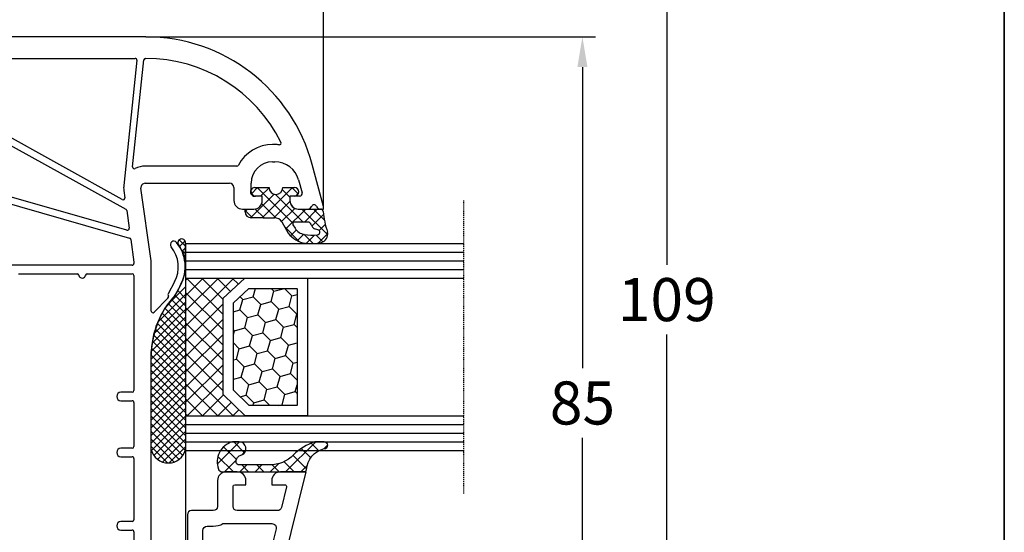
# Model space of a CAD drawing. Units: millimetres. Extents: x -4929 to -3568, y 9037 to 9552.
# Drawn here: x -4364 to -4249, y 9412 to 9472 of the extents above; entities that cross this region are included whole.
import ezdxf

# ---------------------------------------------------------------- set-up
doc = ezdxf.new("R2010")
doc.units = ezdxf.units.MM
doc.linetypes.add('AUSGEZOGEN', pattern=[0])
doc.linetypes.add('VERDECKT2', pattern=[0.1875, 0.125, -0.0625])
for name, color, linetype in [('Bemaßung', 1, 'Continuous'), ('Dichtungen', 6, 'AUSGEZOGEN'), ('Glas', 4, 'Continuous'), ('Klotzbrücken', 20, 'Continuous')]:
    doc.layers.add(name, color=color, linetype=linetype)
doc.styles.add('arialn', font='ARIALN.TTF')
doc.dimstyles.new('Bemaßung klein', dxfattribs={"dimtxt": 5, "dimasz": 3.5, "dimexe": 1.5, "dimexo": 0, "dimgap": 1.5, "dimtad": 0, "dimtih": 1, "dimtoh": 1, "dimdsep": 46, "dimtxsty": 'arialn', "dimcen": 0, "dimclrd": 256, "dimclre": 256, "dimclrt": 256, "dimadec": 0, "dimazin": 0, "dimtfac": 1, "dimtmove": 0, "dimatfit": 3, "dimfxl": 1, "dimtolj": 1, "dimarcsym": 0})

# ---------------------------------------------------------------- blocks, each defined once
blk = doc.blocks.new('Glas 4-16-4')
h = blk.add_hatch()
h.set_pattern_fill('HONEY', color=1, scale=10, angle=44.99999999999999, style=0)
h.set_pattern_definition([(44.99999999999999, (-262.6007969151296, -231.4527285006207), (0.5603596734500368, 2.091290755999517), [1.25, -2.5]), (165, (-262.6007969151296, -231.4527285006207), (-2.091290758120164, -0.5603596655356735), [1.25, -2.5]), (104.9999999999999, (-262.6007969151296, -231.4527285006207), (-1.530931084670127, 1.530931090463843), [-2.5, 1.25])])
h.paths.add_polyline_path([(10.19110001199806, 12.93504535975444), (10.19110001199806, 7.365456479687055), (11.9021432591162, 5.542079388111233), (21.99783468446276, 5.542079388111233), (23.80890001199714, 7.38198016219394), (23.80890001199714, 12.93504535975444)])
h = blk.add_hatch()
h.set_pattern_fill('ANSI37', color=194, scale=10, angle=-1.272221872585407e-14, style=0)
h.set_pattern_definition([(44.99999999999999, (-262.6007969151296, -231.4527285006207), (-0.8838834764831842, 0.8838834764831845), []), (135, (-262.6007969151296, -231.4527285006207), (-0.8838834764831845, -0.8838834764831842), [])])
h.paths.add_polyline_path([(25.00000001199714, -1.138869265560061e-08), (25.00000001199714, 6.894111998619337), (22.4967240967444, 4.350979388111227), (11.38645638453909, 4.350979388111227), (9.000000011998054, 6.894111998619337), (9.000000011998054, -1.138869265560061e-08)])
at = {"color": 1}
for p, q in [((9.000000011998054, 14.12614535975445), (25.00000001199714, 14.12614535975445)), ((9.000000011998054, 6.863732305513622), (9.000000011998054, 14.09576566664873)), ((25.00000001199805, 14.09576566664873), (25.00000001199805, 6.863732305513622)), ((10.19110001199806, 12.93504535975444), (23.80890001199714, 12.93504535975444)), ((10.19110001199806, 7.33507678658134), (10.19110001199806, 12.90466566664873)), ((23.80890001199805, 12.90466566664873), (23.80890001199805, 7.351600469088226)), ((11.38645638453909, 4.320599695005512), (9.000000011998054, 6.863732305513622)), ((11.9021432591162, 5.511699695005518), (10.19110001199806, 7.33507678658134)), ((23.80890001199714, 7.38198016219394), (21.99783468446276, 5.542079388111233)), ((25.00000001199714, 6.894111998619337), (22.4967240967444, 4.350979388111227)), ((21.99783468446276, 5.542079388111233), (11.9021432591162, 5.542079388111233)), ((22.4967240967444, 4.350979388111227), (11.38645638453909, 4.350979388111227))]:
    blk.add_line(p, q, dxfattribs=at)
at = {"color": 194}
blk.add_line((9.000000011998054, -1.138869265560061e-08), (25.00000001199714, -1.138869265560061e-08), dxfattribs=at)
at = {"layer": 'Glas', "linetype": 'VERDECKT2'}
blk.add_line((34.00000001199714, 32.28174616792057), (1.199805410578847e-08, 32.28174616792057), dxfattribs=at)
at = {"layer": 'Glas'}
for p, q in [((5.000000011998054, -1.138869265560061e-08), (5.000000011998053, 32.28174616792057)), ((6.000000011998054, -1.138869265560061e-08), (6.000000011998054, 32.28174616792057)), ((7.000000011998054, -1.138869265560061e-08), (7.000000011998054, 32.28174616792057)), ((8.000000011998054, -1.138869265560061e-08), (8.000000011998054, 32.28174616792057)), ((9.000000011998054, -1.138869265560061e-08), (9.000000011998054, 32.28174616792057)), ((25.00000001199714, -1.138869265560061e-08), (25.00000001199714, 32.28174616792057)), ((26.00000001199714, -1.138869265560061e-08), (26.00000001199714, 32.28174616792057)), ((27.00000001199714, -1.138869265560061e-08), (27.00000001199714, 32.28174616792057)), ((28.00000001199714, -1.138869265560061e-08), (28.00000001199714, 32.28174616792057)), ((29.00000001199714, -1.138869265560061e-08), (29.00000001199714, 32.28174616792057)), ((5.000000011998054, -1.138869265560061e-08), (9.000000011998054, -1.138869265560061e-08)), ((25.00000001199714, -1.138869265560061e-08), (29.00000001199714, -1.138869265560061e-08))]:
    blk.add_line(p, q, dxfattribs=at)
blk = doc.blocks.new('140154')
at = {"layer": 'Dichtungen'}
h = blk.add_hatch(dxfattribs=at)
h.set_pattern_fill('ANSI37', color=256, scale=10, style=0)
h.set_pattern_definition([(45, (-3460.680494818955, -1323.515544521293), (-0.8838834764831843, 0.8838834764831844), []), (135, (-3460.680494818955, -1323.515544521293), (-0.8838834764831844, -0.8838834764831843), [])])
edge = h.paths.add_edge_path()
edge.add_arc((-31.17047855677447, 12.22919317408741), 0.3716269667964866, 280.93228119452306, 355.4944853402727, ccw=False)
edge.add_arc((-31.20748997785267, 12.6199919189512), 0.7632879680969986, 188.2010510522457, 278.0955844331746, ccw=False)
edge.add_arc((-32.69999999998618, 12.20000000001164), 0.8000000000001195, 22.88538047615653, 180)
edge.add_line((-33.49999999998909, 12.20000000001164), (-33.49999999998818, 11.42502353003692))
edge.add_arc((-31.142318112059, 12.11541669618964), 2.456686102970484, 196.3214612185094, 289.3195137321558)
edge.add_arc((-30.61343779830713, 10.36549599268619), 0.6353698576395861, 296.5381744339963, 344.9019352703543)
edge.add_line((-29.99999999998909, 10.20000000001164), (-29.99999999998909, 19.7321754142813))
edge.add_arc((-30.29999999998836, 19.73217541427948), 0.3000000000001819, 4.342517325088889e-11, 83.51367941046996)
edge.add_arc((-30.09810602536163, 22.69705108698508), 2.672082782354123, 193.1613934078229, 266.3952151129576, ccw=False)
edge.add_arc((-33.09999999998763, 22.08863170814038), 0.4000000000000909, 0, 180)
edge.add_line((-33.49999999998909, 22.08863170814038), (-33.49999999998909, 21.00333621532081))
edge.add_arc((-27.42791994459185, 23.02416608398744), 6.399524166469552, 198.4077960665281, 224.6252006612258)
edge.add_arc((-34.6773115403048, 15.74089286313938), 3.87731730365489, -0.09878911312517857, 45.97268014755798, ccw=False)
edge.add_line((-30.79999999998836, 15.73420761422312), (-30.79999999998927, 12.20000000001164))
for points in [[(-29.99999999999, 20.00000000001091), (-29.99999999999045, 17.00000000001091, 0.4142135623736277), (-28.99999999998863, 16.00000000001091), (-28.49999999999136, 16.00000000001273), (-28.49999999999181, 17.5169929392714, -0.4874552354257949), (-28.25178957850403, 17.71109537423854), (-25.87947394627099, 17.12186867777109, -0.3445782786387139), (-25.49999999999, 16.63661259035416), (-25.49999999999045, 12.00000000001091, -0.4142135623736276), (-25.99999999999045, 11.50000000001182), (-28.29999999999063, 11.50000000001182, -0.4142135623724291), (-28.49999999999, 11.70000000001164), (-28.49999999999136, 13.00000000001046), (-28.99999999999045, 13.00000000001091, 0.4142135623730951), (-29.99999999999045, 12.00000000001091), (-29.99999999999045, 10.70000000001164, 0.4142135623730951), (-28.99999999999045, 9.700000000011642), (-25.99999999999091, 9.700000000010732, -0.4142135623730951), (-25.49999999999091, 9.200000000010732), (-25.49999999999136, 6.700000000013461, 0.4142135623730951), (-24.99999999999136, 6.200000000013461), (-20.49999999999045, 6.200000000011642, -0.4142135623730951), (-18.49999999999045, 4.200000000011642), (-18.49999999999045, 2.700000000009823, 0.4142135623724292), (-18.29999999999018, 2.500000000010004), (-7.199999999990723, 2.500000000009095), (-7.199999999990723, 2.300000000010186, 0.4142135623726512), (-6.899999999990996, 2.000000000010004), (-5.399999999990541, 2.000000000011823, 0.4142135623748709), (-5.099999999990359, 2.300000000013824), (-5.099999999991724, 2.500000000008185), (-4.033150452356494, 2.500000000010914, -0.2865071263093278), (-3.134742821642249, 1.939162531515649), (-2.767817909360019, 1.188533510494835, -0.2588524948255772), (-2.893716745750226, -1.234170978849761), (-3.809668376207355, -2.700000000001182), (-4.803460238671505, -2.700000000000273, 1), (-4.803460238671505, -4.5), (-2.811912083591324, -4.5), (0, 0), (-0.5012232078047418, 1.870590477457881, -0.4931454260315566), (-0.01826029465973988, 2.500000000009095), (1.033974596229655, 2.500000000009095), (2.900000000008731, 2.00000000000955), (3.500000000010004, 2.00000000000955), (3.50000000000955, 3.000000000010914, 0.5001684963254356), (4.459848897955908, 4.28051754511398, 0.2668283356851633), (-5.603306169160533, 13.94044236132959)], [(-15.1756062709087, 14.46328290441033, -0.4988614205326519), (-14.86311962273567, 13.72802681699341), (-18.25661191482641, 7.850325751999662, -0.3883707006214025), (-18.9001333822157, 7.646799501768328, 0.1090711680826447), (-20.49999999999682, 8.000000000011823), (-23.19999999999072, 8.000000000011823, -0.4142135623736278), (-23.69999999999118, 8.500000000012278), (-23.69999999999072, 9.200000000010732, 0.1298411442899911), (-23.99999999999045, 10.33578166917005), (-23.99999999999, 16.01567213826911, -0.4874552354253635), (-23.37947394627099, 16.50092822568604)], [(-13.35781646038731, 14.01178721371389), (-10.97732183537073, 13.42052905025594, -0.2709784000676154), (-10.61580971094554, 13.06808559330693), (-8.374354467865942, 4.932812630477656, -0.495339406331607), (-8.856392646009681, 4.300000000010186), (-16.24206622878228, 4.300000000010186, -0.373780578178368), (-16.7371748068299, 4.730232558149964, 0.1437863846008045), (-17.62125402372021, 6.680488178597443, -0.3189004466406424), (-17.67548436031348, 7.256868202094665), (-13.91135521599881, 13.77653112629741, -0.3343461727701081)], [(-8.973093734573013, 12.92272652905967), (-4.379473946271446, 11.78178078983728, -0.3445782786386523), (-3.99999999999045, 11.29652470242036), (-3.99999999999045, 4.800000000010186, -0.4142135623730951), (-4.49999999999045, 4.300000000010186), (-6.989320615604356, 4.300000000010186, -0.337488995161664), (-7.47135879374855, 4.667187369542717), (-9.575657966435301, 12.30465781117528, -0.5735908650326271)], [(-2.431707877199642, 10.64820233528872, -0.1375962946203268), (1.967517893650438, 5.741672150574686, -0.5555110369203187), (1.070341371769246, 4.300000000008367), (-2.699999999990268, 4.300000000009277, -0.4142135623730951), (-3.199999999990268, 4.800000000009277), (-3.199999999990268, 10.22627895735332, -0.5917011950841893)]]:
    blk.add_lwpolyline(points, format="xyb", close=True)
at = {"layer": 'Dichtungen', "color": 6}
blk.add_lwpolyline([(-30.79999999998836, 12.20000000001164, -0.3373252760501048), (-31.09999999998763, 11.86431048679879, -0.4136745248920945), (-31.96297226879688, 12.51111111112186, 0.8178685868433201), (-33.49999999998909, 12.20000000001164), (-33.49999999998545, 11.42502353003692, 0.4296238399755338), (-30.32955836985275, 9.797070688800886, 0.2142160394279523), (-29.99999999998909, 10.20000000001164), (-29.99999999998909, 19.7321754142813, 0.381431362798681), (-30.26611020163182, 20.03025507069469, -0.3308821040615146), (-32.69999999998618, 22.08863170814038, 0.9999999999999999), (-33.49999999998909, 22.08863170814038), (-33.49999999998909, 21.003336215319, 0.1148966331213172), (-31.98257102000207, 18.52871692528242, -0.2037770716043208), (-30.79999999998836, 15.73420761422312)], format="xyb", close=True, dxfattribs=at)
blk = doc.blocks.new('*D90')
at = {"layer": 'Bemaßung', "lineweight": -2, "transparency": 16777216}
for p, q in [((-4344.35618586571, 9421.812328332695), (-4344.35618586571, 9379.965749992925)), ((-4348.356236169961, 9385.81518830848), (-4348.356236169961, 9379.965749992925)), ((-4351.856236169961, 9381.465749992925), (-4355.356236169961, 9381.465749992925)), ((-4348.356236169961, 9381.465749992925), (-4344.35618586571, 9381.465749992925)), ((-4340.85618586571, 9381.465749992925), (-4337.35618586571, 9381.465749992925))]:
    blk.add_line(p, q, dxfattribs=at)
at = {"layer": 'Bemaßung', "transparency": 16777216}
for points in [[(-4351.856236169961, 9382.04908332626), (-4351.856236169961, 9380.882416659591), (-4348.356236169961, 9381.465749992925)], [(-4340.85618586571, 9382.04908332626), (-4340.85618586571, 9380.882416659591), (-4344.35618586571, 9381.465749992925)]]:
    blk.add_solid(points, dxfattribs=at)
at = {"layer": 'Defpoints', "color": 0, "transparency": 16777216}
for p in [(-4344.35618586571, 9421.812328332695), (-4348.356236169961, 9385.81518830848), (-4344.35618586571, 9381.465749992925)]:
    blk.add_point(p, dxfattribs=at)
at = {"layer": 'Bemaßung', "transparency": 16777216, "insert": (-4334.437359126283, 9381.465749992925), "char_height": 5, "attachment_point": 5, "style": 'arialn'}
blk.add_mtext('\\A1;4', dxfattribs=at)
blk = doc.blocks.new('*D93')
at = {"layer": 'Bemaßung', "lineweight": -2, "transparency": 16777216}
for p, q in [((-4344.35618586571, 9421.812328332695), (-4344.35618586571, 9366.249216866616)), ((-4419.360085188428, 9408.815188308476), (-4419.360085188428, 9366.249216866616)), ((-4415.860085188428, 9367.749216866616), (-4386.292992280139, 9367.749216866616)), ((-4347.85618586571, 9367.749216866616), (-4377.423278773999, 9367.749216866616))]:
    blk.add_line(p, q, dxfattribs=at)
at = {"layer": 'Bemaßung', "transparency": 16777216}
for points in [[(-4415.860085188428, 9368.33255019995), (-4415.860085188428, 9367.165883533282), (-4419.360085188428, 9367.749216866616)], [(-4347.85618586571, 9368.33255019995), (-4347.85618586571, 9367.165883533282), (-4344.35618586571, 9367.749216866616)]]:
    blk.add_solid(points, dxfattribs=at)
at = {"layer": 'Defpoints', "color": 0, "transparency": 16777216}
for p in [(-4344.35618586571, 9421.812328332695), (-4419.360085188428, 9408.815188308476), (-4344.35618586571, 9367.749216866616)]:
    blk.add_point(p, dxfattribs=at)
at = {"layer": 'Bemaßung', "transparency": 16777216, "insert": (-4381.858135527069, 9367.749216866616), "char_height": 5, "attachment_point": 5, "style": 'arialn'}
blk.add_mtext('\\A1;75', dxfattribs=at)
blk = doc.blocks.new('*D95')
at = {"layer": 'Bemaßung', "lineweight": -2, "transparency": 16777216}
for p, q in [((-4388.065608796629, 9493.815188308476), (-4287.025111977788, 9493.815188308476)), ((-4288.525111977788, 9490.315188308476), (-4288.525111977788, 9443.368053247086)), ((-4288.525111977788, 9388.31518830848), (-4288.525111977788, 9435.262323369869)), ((-4349.356236169961, 9384.81518830848), (-4287.025111977788, 9384.81518830848))]:
    blk.add_line(p, q, dxfattribs=at)
at = {"layer": 'Bemaßung', "transparency": 16777216}
for points in [[(-4289.108445311121, 9490.315188308476), (-4287.941778644455, 9490.315188308476), (-4288.525111977788, 9493.815188308476)], [(-4289.108445311121, 9388.31518830848), (-4287.941778644455, 9388.31518830848), (-4288.525111977788, 9384.81518830848)]]:
    blk.add_solid(points, dxfattribs=at)
at = {"layer": 'Defpoints', "color": 0, "transparency": 16777216}
for p in [(-4388.065608796629, 9493.815188308476), (-4349.356236169961, 9384.81518830848), (-4288.525111977788, 9384.81518830848)]:
    blk.add_point(p, dxfattribs=at)
at = {"layer": 'Bemaßung', "transparency": 16777216, "insert": (-4288.525111977789, 9439.315188308476), "char_height": 5, "attachment_point": 5, "style": 'arialn'}
blk.add_mtext('\\A1;109', dxfattribs=at)
blk = doc.blocks.new('*D98')
at = {"layer": 'Bemaßung', "lineweight": -2, "transparency": 16777216}
for p, q in [((-4367.360085188428, 9473.815188308476), (-4367.360085188428, 9502.330733603829)), ((-4328.356236169961, 9450.115188308479), (-4328.356236169961, 9502.330733603829)), ((-4363.860085188428, 9500.830733603829), (-4352.299838714664, 9500.830733603829)), ((-4331.856236169961, 9500.830733603829), (-4343.416482643724, 9500.830733603829))]:
    blk.add_line(p, q, dxfattribs=at)
at = {"layer": 'Bemaßung', "transparency": 16777216}
for points in [[(-4363.860085188428, 9501.414066937163), (-4363.860085188428, 9500.247400270495), (-4367.360085188428, 9500.830733603829)], [(-4331.856236169961, 9501.414066937163), (-4331.856236169961, 9500.247400270495), (-4328.356236169961, 9500.830733603829)]]:
    blk.add_solid(points, dxfattribs=at)
at = {"layer": 'Defpoints', "color": 0, "transparency": 16777216}
for p in [(-4328.356236169961, 9500.830733603829), (-4367.360085188428, 9473.815188308476), (-4328.356236169961, 9450.115188308479)]:
    blk.add_point(p, dxfattribs=at)
at = {"layer": 'Bemaßung', "transparency": 16777216, "insert": (-4347.858160679194, 9500.830733603829), "char_height": 5, "attachment_point": 5, "style": 'arialn'}
blk.add_mtext('\\A1;39', dxfattribs=at)
blk = doc.blocks.new('*D99')
at = {"layer": 'Bemaßung', "lineweight": -2, "transparency": 16777216}
for p, q in [((-4510.363934206895, 9450.115188308479), (-4510.363934206895, 9512.638415841468)), ((-4328.356236169961, 9450.115188308479), (-4328.356236169961, 9512.638415841468)), ((-4506.863934206895, 9511.138415841468), (-4425.179662268919, 9511.138415841468)), ((-4331.856236169961, 9511.138415841468), (-4413.540508107936, 9511.138415841468))]:
    blk.add_line(p, q, dxfattribs=at)
at = {"layer": 'Bemaßung', "transparency": 16777216}
for points in [[(-4506.863934206895, 9511.721749174802), (-4506.863934206895, 9510.555082508134), (-4510.363934206895, 9511.138415841468)], [(-4331.856236169961, 9511.721749174802), (-4331.856236169961, 9510.555082508134), (-4328.356236169961, 9511.138415841468)]]:
    blk.add_solid(points, dxfattribs=at)
at = {"layer": 'Defpoints', "color": 0, "transparency": 16777216}
for p in [(-4510.363934206895, 9511.138415841468), (-4510.363934206895, 9450.115188308479), (-4328.356236169961, 9450.115188308479)]:
    blk.add_point(p, dxfattribs=at)
at = {"layer": 'Bemaßung', "transparency": 16777216, "insert": (-4419.360085188428, 9511.138415841468), "char_height": 5, "attachment_point": 5, "style": 'arialn'}
blk.add_mtext('\\A1;182', dxfattribs=at)
blk = doc.blocks.new('*D56')
at = {"layer": 'Bemaßung', "lineweight": -2, "transparency": 16777216}
for p, q in [((-4348.981375020434, 9469.81518830848), (-4296.812219715935, 9469.81518830848)), ((-4298.312219715935, 9466.31518830848), (-4298.312219715935, 9431.368053247088)), ((-4298.312219715935, 9388.31518830848), (-4298.312219715935, 9423.26232336987)), ((-4349.356236169962, 9384.81518830848), (-4296.812219715935, 9384.81518830848))]:
    blk.add_line(p, q, dxfattribs=at)
at = {"layer": 'Bemaßung', "transparency": 16777216}
for points in [[(-4298.895553049269, 9466.31518830848), (-4297.728886382602, 9466.31518830848), (-4298.312219715935, 9469.81518830848)], [(-4298.895553049269, 9388.31518830848), (-4297.728886382602, 9388.31518830848), (-4298.312219715935, 9384.81518830848)]]:
    blk.add_solid(points, dxfattribs=at)
at = {"layer": 'Defpoints', "color": 0, "transparency": 16777216}
for p in [(-4348.981375020434, 9469.81518830848), (-4349.356236169962, 9384.81518830848), (-4298.312219715935, 9384.81518830848)]:
    blk.add_point(p, dxfattribs=at)
at = {"layer": 'Bemaßung', "transparency": 16777216, "insert": (-4298.312219715936, 9427.315188308477), "char_height": 5, "attachment_point": 5, "style": 'arialn'}
blk.add_mtext('\\A1;85', dxfattribs=at)
blk = doc.blocks.new('A$C29E82539')
at = {"layer": 'Dichtungen'}
h = blk.add_hatch(dxfattribs=at)
h.set_pattern_fill('ANSI37', color=6, scale=0.3)
h.set_pattern_definition([(45, (3.25003196509806, 4.793427479231468), (-0.6735192090801864, 0.6735192090801865), []), (135, (3.25003196509806, 4.793427479231468), (-0.6735192090801865, -0.6735192090801864), [])])
h.paths.add_polyline_path([(3.983192661912174, 4.259890349147909), (5.293324651064495, 5.006608517811789, 0.2002866753109449), (6.456490148105191, 7.003253193192771, 0.0916304274949768), (6.364550912456487, 8.818146313656358, 0.4163906936815573), (5.15319838752611, 9.558009644160297, -0.05352693390641443), (2.75956342682256, 9.043105744564517, 0.3762911248472103), (2.499467540350452, 8.745105774810808), (2.499461648263953, 6.230360258975691, -0.4235539776054565), (1.499966734166264, 5.198581072501796), (0.9999908261725066, 5.198581072501838), (0.9999908261725068, 5.728634439661619, 1), (-9.173827493214048e-06, 5.728634439661619), (-9.173827493214048e-06, 4.378048037656468, -0.9995240896549589), (2.083513209072407e-05, 2.778048219225921), (-8.564856887716132e-06, 1.118459458233917, 1), (0.9999914349862031, 1.118441743008335), (1.000007025771993, 1.998520078032016), (1.499888374745807, 1.998550571739515, -0.4146677234951578), (2.499996665251195, 0.999991602478985), (2.499996665251271, 0.03687409296799382), (2.536879155739371, -8.39752101500224e-06), (2.799996665251457, -8.39752209458311e-06, 0.4142135623730945), (3.499996665251444, 0.699991602477894), (3.499996665251274, 2.104472519164119), (3.499996665252183, 3.403761297209584, -0.2627337764963503)])
h.paths.add_polyline_path([(4.000075215428296, 5.723753789845432), (4.000075215427418, 7.228173437759324, -0.3193238620671619), (4.335955865429385, 7.700470842958039, 0.01171885168069459), (4.511553892087571, 7.766140766223316, 0.213235096116336), (4.795320994761796, 8.059190052891768), (4.896128900282436, 8.44869361055519, -0.833468935781193), (5.484777038174423, 8.406181617519891, -0.07245030874902798), (5.42999561650648, 6.86727878357144, -0.2276371061485217), (4.712431295428365, 5.813586904530897), (4.307702173165226, 5.555182030739164, -0.5923219238389604)], flags=16)
for p, q in [((2.499461499334757, 6.166797202373345), (2.499467540350452, 8.745105774496551)), ((4.896128900280928, 8.448693610553164), (4.795320855428145, 8.059189514531681)), ((4.000075215428296, 7.228173437759324), (4.000075215428296, 5.723753789845432)), ((-9.173827493214048e-06, 4.37804803765539), (-9.173827493214048e-06, 5.728634439661619)), ((0.9999908261725068, 5.728634439661619), (0.9999908261725068, 5.198581072501838)), ((4.307702173166035, 5.555182030739161), (4.71243129542836, 5.813586904530894)), ((0.9999908261725068, 5.198581072501838), (1.499966734166264, 5.198581072501838)), ((3.983192661942667, 4.259890349165289), (5.293324651063813, 5.006608517811401)), ((-8.564857125747949e-06, 1.118459458233701), (2.083513209072407e-05, 2.778048219224729)), ((3.499996665251274, 2.104472519164119), (3.499996665252183, 3.403811898520871)), ((1.000007025771993, 1.998520078032016), (0.9999914349855317, 1.118441743008589)), ((1.499888375204137, 1.998550571739543), (1.000007025771993, 1.998520078032016)), ((3.499996665251274, 2.104472519164119), (3.499996665251274, 0.699991602477894)), ((2.499996665251274, -8.397521014558151e-06), (2.499996665251274, 0.9999916024789854)), ((2.499996665251274, 0.0368740929679916), (2.536879155739371, -8.397521014558151e-06)), ((2.799996665251456, -8.397521014558151e-06), (2.499996665251274, -8.397521014558151e-06))]:
    blk.add_line(p, q, dxfattribs=at)
for centre, radius, start, end in [((1.5583889330901, 20.44810858523851), 11.46808222677948, 276.095392553442, 288.2679987816535), ((5.391680485672623, 8.586883731608395), 0.9999796243754708, 13.36960250208697, 103.7972565641805), ((2.799466781912997, 8.745771403708204), 0.2999999799998848, 94.46398512974307, 180.1271259282208), ((4.325484196848265, 8.230230907332952), 0.5000015905590802, 291.8476913935903, 339.9962532448727), ((5.186559552681501, 8.373526888221022), 0.299999999999015, 6.248975352656892, 165.4895994913919), ((0.1750587337428442, 7.824768983053218), 5.341455712063262, 349.6735489383389, 6.248975352973367), ((1.500429304112004, 7.661963324149838), 4.999643799910944, 352.4325154102748, 13.37043822952689), ((4.500075215429206, 7.228173437759324), 0.5000000000017876, 109.1619065691712, 180), ((3.023001065437711, 11.47885008452795), 3.999999999993449, 289.1619065689893, 291.8475646998991), ((3.973972541416515, 7.087654064571325), 1.472606009654387, 300.0968982528835, 351.393364100739), ((3.482649195429076, 7.39856500453061), 3.000000239999453, 307.1251792900354, 352.4336242699956), ((0.4999908261725068, 5.728634439661619), 0.5, 0, 180), ((1.499966734166264, 6.198581072501838), 1.000000000000043, 270, 358.1786116317637), ((4.200075215428114, 5.723753789845432), 0.1999999999998181, 180, 302.5567558760355), ((-0.0003749882198462728, 3.578048121298707), 0.799999999995371, 270.0283487605561, 89.97380047315433), ((4.499996664932041, 3.403786603996195), 1.000000000000075, 121.118113465239, 180), ((1.501436495922462, 0.9999916024789854), 0.9985601693287331, 0, 90.08882871717354), ((0.4999914350646577, 1.118450600621145), 0.5000000000000027, 179.9989849923679, 359.9989849923679), ((2.799996665251456, 0.699991602477894), 0.6999999999999884, 270, 0)]:
    blk.add_arc(centre, radius, start, end, dxfattribs=at)
blk = doc.blocks.new('180x83')
for p, q in [((19.69999537950116, 77.00000156053284), (14.82361447745097, 75.6933792358418)), ((19.99999537950134, 77.00000156053284), (19.69999537950116, 77.00000156053284)), ((19.99999537950134, 76.64162140926965), (19.99999537950134, 77.00000156053284)), ((16.61236110095888, 74.10212008825488), (18.12234966597043, 74.50672030482974)), ((19.99999537950134, 74.10000156053275), (19.99999537950134, 75.15838171173527)), ((18.49999537950043, 74.2169425569432), (18.49999537950134, 73.1000015605332)), ((18.49999537950134, 73.1000015605332), (18.99999537950134, 73.10000156053275)), ((12.49999537950134, 71.3492314833311), (12.49999537950043, 71.10000156055003)), ((14.49999537950134, 71.1000015605332), (14.49999537950134, 71.349231483332)), ((18.99999537950043, 69.9000015605327), (18.49999537950134, 69.90000156053247)), ((18.49999537950134, 69.90000156053247), (18.49999537950134, 69.1000015605332)), ((17.99999537950134, 68.6000015605332), (16.99999537950134, 68.6000015605332)), ((19.99999537950043, 67.6000015605332), (19.99999537950043, 68.90000156053293)), ((14.99999537949952, 66.94668962909236), (14.99999537950043, 56.31031825182163)), ((17.49999537950043, 66.6000015605332), (18.99999537950043, 66.6000015605332)), ((16.99999537950134, 56.31031825182163), (16.99999537950043, 66.1000015605332)), ((28.45123002004766, 59.71164623165623), (29.82007413992142, 58.97642032617341)), ((29.9928557705025, 59.80281499930516), (28.80059167857053, 60.43195525483679)), ((29.9703365340547, 58.96050498139675), (30.104143745486, 58.99924987317536)), ((30.33856072364051, 58.93797194627996), (31.96572229622961, 57.34394732883948)), ((-4.620498657459393e-06, 56.37486271006037), (-4.620499566954095e-06, 32.00000156053284)), ((2.499995379501343, 56.35759851440753), (2.499995379501343, 56.37486271006128)), ((15.08960087427113, 54.85429684772453), (2.679089686847874, 56.15869413533392)), ((25.99999537950134, 57.00000156053329), (17.5695819299799, 55.81518421745113)), ((31.8268691844105, 57.00000156053352), (25.99999537950134, 57.00000156053329)), ((75.99999537950134, 57.00000156053284), (37.03708336166528, 57.00000051294319)), ((2.499995379501343, 38.20000156053266), (2.499995379501343, 55.15098857893236)), ((2.720901072154447, 55.34989295800597), (17.23867422133026, 53.82401351340104)), ((23.52496233564307, 54.63250320559587), (26.13984900338801, 55.00000156053466)), ((26.13984900338801, 55.00000156053466), (26.29999537949516, 55.00000156053375)), ((27.69999537949661, 55.00000156053284), (41.04999537950061, 55.00000156053284)), ((42.44999537950025, 55.00000156053284), (47.54999537950243, 55.00000156053284)), ((48.94999537950025, 55.00000156053284), (56.04999537950243, 55.00000156053284)), ((57.44999537950025, 55.00000156053284), (63.04999537950243, 55.00000156053284)), ((11.27624290713902, 38.29696348458197), (20.01301139007955, 54.05851105455554)), ((22.4442692708335, 54.19650941032114), (17.84153690866697, 38.1448740893693)), ((17.84792813189961, 53.83464807996779), (18.6721607593081, 53.95048642141296)), ((18.70539155332608, 38.25512903169601), (23.36054461664753, 54.48957706301144)), ((20.16010071131495, 54.1596027442547), (22.22418231145366, 54.44969049523274)), ((26.49999537949589, 54.80000156053302), (26.49999537949589, 38.20000156053266)), ((27.49999537949589, 49.59160953883202), (27.49999537949589, 54.80000156053302)), ((41.24999537950134, 54.80000156053302), (41.24999537950134, 53.50000156053193)), ((42.24999537949952, 53.50000156053193), (42.24999537949952, 54.80000156053302)), ((47.74999537950134, 54.80000156053302), (47.74999537950134, 53.50000156053193)), ((48.74999537949952, 53.50000156053193), (48.74999537949952, 54.80000156053302)), ((56.24999537950134, 54.80000156053302), (56.24999537950134, 53.50000156053193)), ((57.24999537949952, 53.50000156053193), (57.24999537949952, 54.80000156053302)), ((18.87491932092962, 53.65547088361541), (10.25406590854618, 38.10303963648403)), ((27.49999537949589, 41.59160953883202), (27.49999537949589, 48.40839358223366))]:
    blk.add_line(p, q)
for centre, radius, start, end in [((19.49999537946042, 76.64162140926965), 0.5000000000408171, 292.0243128403043, 0), ((19.99999537950134, 56.37486271006037), 19.99999999999999, 104.9999999999945, 180), ((19.79999537950061, 75.90000156048882), 0.3000000000406697, 112.0243128336709, 247.9756871641953), ((19.49999537950134, 75.15838171173527), 0.4999999999999063, 0, 67.97568716413727), ((18.19999537950025, 74.21694255694274), 0.2999999999999263, 9.119286382692197e-11, 104.999999999887), ((17.34999537950171, 71.3492314833311), 2.850000000000098, 104.9999999999945, 179.999999999987), ((18.99999537950134, 74.10000156053275), 0.9999999999999999, 270, 0), ((19.99999537950134, 56.37486271006128), 17.49999999999913, 116.3252124818081, 180), ((12.32803983279427, 71.88070348343854), 0.1999999999999891, 353.9588917500882, 116.3252124819887), ((17.34999537950171, 71.3492314833311), 4.850000000001331, 173.9588917497589, 180), ((16.99999537949225, 71.10000156054593), 4.499999999991615, 179.9999999999479, 242.0899317230221), ((16.99999537950134, 71.1000015605332), 2.5, 180, 270), ((18.99999537950043, 68.90000156053293), 0.9999999999998862, 0, 90), ((17.99999537950134, 69.1000015605332), 0.4999999999999999, 270, 0), ((18.99999537950043, 67.6000015605332), 0.9999999999999999, 270, 0), ((14.79999537950061, 66.94668962909236), 0.1999999999999296, 0, 62.0899317229056), ((17.49999537950043, 66.1000015605332), 0.4999999999999999, 90, 180), ((26.70046570842078, 56.45207197645914), 4.500000000000833, 62.18004722051593, 129.1184502608124), ((24.11367043893824, 59.63302941625443), 0.3999999999999803, 129.1184502608939, 309.1184502608857), ((26.70046570842078, 56.45207197647096), 3.699999999990969, 61.75911366391278, 129.1184502608857), ((36.93551209609541, 67.00000355766997), 9.99999999999773, 226.0312735321235, 270.0000015405341), ((29.91471004865798, 59.15261352915695), 0.2000000000003087, 241.7591136638545, 286.1487736883324), ((30.1690474864854, 58.76852057363612), 0.2396841781628738, 44.98954293382565, 105.7111980167348), ((31.8268691697167, 57.20000355767297), 0.2000000000001156, 269.9999999997916, 46.03127353169948), ((2.699995379500251, 56.35759851440753), 0.2, 180, 264.0000000000709), ((17.49999537950043, 56.31031825182163), 2.500000000000139, 180, 207.7489885957785), ((17.49999537950043, 56.31031825182163), 0.4999999999997259, 180, 277.9999999999871), ((2.699995379500251, 55.15098857893236), 0.2, 83.99999999996592, 180), ((15.11050656692532, 55.05320122680132), 0.2000000000031294, 264.0000000000178, 27.74898859577853), ((26.29999537949698, 54.80000156053393), 0.1999999999998181, 359.9999999997394, 90.00000000026056), ((27.69999537949661, 54.80000156053302), 0.1999999999998181, 90, 180), ((41.04999537950061, 54.80000156053302), 0.1999999999998181, 0, 90), ((42.44999537950025, 54.80000156053256), 0.2000000000002728, 89.99999999984367, 179.9999999998697), ((47.54999537950243, 54.80000156053302), 0.1999999999998181, 0, 90), ((48.94999537950025, 54.80000156053256), 0.2000000000002728, 89.99999999984367, 179.9999999998697), ((56.04999537950243, 54.80000156053302), 0.1999999999998181, 0, 90), ((57.44999537950025, 54.80000156053256), 0.2000000000002728, 89.99999999984367, 179.9999999998697), ((17.49999537949952, 56.31031825182072), 2.499999999998831, 263.9999999999659, 277.9999999999871), ((18.69999537950025, 53.75243280766472), 0.2, 331.0000000001106, 98.00000000004049), ((20.18793533150711, 53.96154913050623), 0.2, 98.00000000004049, 151.000000000017), ((22.25201693164581, 54.2516368814845), 0.2, 344.0000000000131, 98.00000000004049), ((23.55279695583522, 54.43444959184762), 0.2, 98.00000000004049, 163.999999999886), ((41.74999537950134, 53.50000156053193), 0.4999999999990905, 180, 0), ((48.24999537950134, 53.50000156053193), 0.4999999999990905, 180, 0), ((56.74999537950134, 53.50000156053193), 0.4999999999990905, 180, 0), ((27.69999537949479, 49.59160953883202), 0.1999999999997967, 180, 260.4059317739148), ((27.59999537950171, 49.00000156052738), 0.3999999999940775, 279.5940682266656, 80.40593177354427), ((27.69999537949025, 48.40839358222638), 0.1999999999947042, 99.5940682244468, 179.9999999979156)]:
    blk.add_arc(centre, radius, start, end)
at = {"layer": 'Dichtungen', "color": 0}
blk.add_blockref('A$C29E82539', (17.50000455333065, 67.90142048803136), dxfattribs=at)

msp = doc.modelspace()

# ---------------------------------------------------------------- hatches: boundary and pattern name
at = {"layer": 'Klotzbrücken'}
h = msp.add_hatch(dxfattribs=at)
h.set_pattern_fill('ANSI37', color=244, scale=5, angle=-90.00000000000004, style=0)
h.set_pattern_definition([(314.9999999999999, (-4488.334391633069, 10935.66084642202), (0.4419417382415924, 0.441941738241592), []), (44.99999999999994, (-4488.334391633069, 10935.66084642202), (-0.441941738241592, 0.4419417382415924), [])])
edge = h.paths.add_edge_path()
edge.add_arc((-4344.807121402442, 9445.903564683213), 0.4560840453305772, 8.617182767950133, 210.2600033776298)
edge.add_arc((-4348.85619215792, 9443.048845979689), 4.499999999997723, -4.632738637155853e-11, 35.68355784443969, ccw=False)
edge.add_line((-4344.356192157922, 9443.048845979685), (-4344.35618586571, 9445.97190154234))

# ---------------------------------------------------------------- linework, layer by layer
at = {"linetype": 'ByBlock'}
for p, q in [((-4249.360085188435, 9037.135120642632), (-4249.360085188435, 9527.135120642632)), ((-4249.360085188435, 9527.135120642635), (-4249.360085188435, 9037.135120642635))]:
    msp.add_line(p, q, dxfattribs=at)
at = {"layer": 'Klotzbrücken', "color": 244}
for p, q in [((-4344.356192157922, 9443.048845979685), (-4344.356188131716, 9421.907902864097)), ((-4346.076484471492, 9439.082671660259), (-4344.356191730201, 9440.802964401546)), ((-4347.57369566542, 9436.701576989846), (-4344.356191561872, 9439.919081093394)), ((-4345.582180341369, 9439.799149158083), (-4344.356191305547, 9438.57316012226)), ((-4345.257105588285, 9440.357957881484), (-4344.356191473877, 9439.457043767075)), ((-4348.014570516412, 9435.376818662371), (-4344.356191393539, 9439.035197785244)), ((-4346.735303353742, 9438.300621741007), (-4344.356190800549, 9435.921509187814)), ((-4346.322208325206, 9438.771410188956), (-4344.356190968881, 9436.80539283263)), ((-4345.937593416684, 9439.270678756915), (-4344.356191137214, 9437.689276477446)), ((-4348.341775625062, 9433.281846600752), (-4344.356191056877, 9437.26743116894)), ((-4348.241721272627, 9434.265784429674), (-4344.356191225206, 9438.151314477092)), ((-4347.37031110647, 9437.167862540766), (-4344.356190463886, 9434.153741898184)), ((-4347.074317002434, 9437.755751913217), (-4344.356190632219, 9435.037625543)), ((-4348.356192930381, 9432.383545818953), (-4344.356190888544, 9436.383547860789)), ((-4347.634769421022, 9436.548437378835), (-4344.356190295553, 9433.269858253369)), ((-4348.356192919089, 9431.49966235376), (-4344.356190720211, 9435.499664552639)), ((-4348.0581145243, 9435.204015529149), (-4344.356189958891, 9431.502090963739)), ((-4347.865164193636, 9435.894948674966), (-4344.356190127221, 9432.385974608555)), ((-4348.356192907797, 9430.61577888857), (-4344.356190551878, 9434.615781244487)), ((-4348.356192896505, 9429.73189542338), (-4344.356190383545, 9433.731897936335)), ((-4348.311570317006, 9433.689704368888), (-4344.356189622225, 9429.734323674109)), ((-4348.209037995615, 9434.471055523982), (-4344.356189790558, 9430.618207318923)), ((-4348.356194910544, 9421.90790279688), (-4348.341775625062, 9433.281846600752)), ((-4348.356192936344, 9432.850443511745), (-4344.356189453896, 9428.850440029293)), ((-4348.356192885212, 9428.848011958187), (-4344.356190215216, 9432.848014628185)), ((-4348.356192925052, 9431.96656002397), (-4344.35618928556, 9427.966556384477)), ((-4348.35619287392, 9427.964128492997), (-4344.356190046883, 9431.964131320034)), ((-4348.35619291376, 9431.082676536194), (-4344.35618911723, 9427.082672739663)), ((-4348.356192862628, 9427.080245027806), (-4344.35618987855, 9431.080248011882)), ((-4348.356192902467, 9430.19879304842), (-4344.356188948897, 9426.198789094848)), ((-4348.356192851335, 9426.196361562615), (-4344.356189710221, 9430.19636470373)), ((-4348.356192891175, 9429.314909560644), (-4344.356188780564, 9425.314905450032)), ((-4348.356192840043, 9425.312478097423), (-4344.356189541888, 9429.31248139558)), ((-4348.356192879883, 9428.431026072869), (-4344.356188612235, 9424.431021805218)), ((-4348.356192828751, 9424.428594632232), (-4344.356189373555, 9428.428598087428)), ((-4348.35619286859, 9427.547142585094), (-4344.356188443902, 9423.547138160402)), ((-4348.356192817459, 9423.544711167042), (-4344.356189205226, 9427.544714779277)), ((-4348.356192857298, 9426.663259097317), (-4344.356188275569, 9422.663254515586)), ((-4348.356192806166, 9422.660827701851), (-4344.356189036893, 9426.660831471127)), ((-4348.356192846009, 9425.779375609542), (-4344.356188107236, 9421.779370870772)), ((-4348.356192794874, 9421.77694423666), (-4344.35618886856, 9425.776948162975)), ((-4348.356192834717, 9424.895492121766), (-4344.675188002939, 9421.21448728999)), ((-4348.036186130861, 9421.213067424193), (-4344.356188700227, 9424.893064854823)), ((-4348.356192823425, 9424.011608633991), (-4345.110128691189, 9420.765544501759)), ((-4347.600872835288, 9420.764497243279), (-4344.356188531894, 9424.009181546673)), ((-4348.356192812133, 9423.127725146216), (-4345.686589377174, 9420.458121711259)), ((-4348.35619280084, 9422.243841658441), (-4346.461383378979, 9420.349032236581)), ((-4347.023985073398, 9420.457501528686), (-4344.356188363565, 9423.125298238521)), ((-4346.248438432349, 9420.349164693254), (-4344.356188195232, 9422.24141493037))]:
    msp.add_line(p, q, dxfattribs=at)
msp.add_lwpolyline([(-4344.35618586571, 9445.971900604349, 1.209252301355118), (-4345.20106287335, 9445.673732627347, -0.1569693727882057), (-4344.356192157922, 9443.048845979685), (-4344.35618586571, 9445.97190154234)], format="xyb", dxfattribs=at)
for points in [[(-4344.356192157922, 9443.048845979685), (-4344.50274867302, 9442.171797321082)], [(-4346.79815573602, 9438.23405092443), (-4347.37031110647, 9437.167862540766), (-4347.634769421022, 9436.548437378835), (-4347.865164193636, 9435.894948674966), (-4348.0581145243, 9435.204015529149), (-4348.209037995615, 9434.471055523982), (-4348.311570317006, 9433.689704368888), (-4348.341775625062, 9433.281846600752)]]:
    msp.add_lwpolyline(points, dxfattribs=at)
for centre, radius, start, end in [((-4353.926629097647, 9445.027306645525), 9.847002374308678, 316.3793434208556, 343.1427818545285), ((-4346.356191529534, 9422.407902865778), 2.061556109582692, 194.0362225353006, 345.963779390339)]:
    msp.add_arc(centre, radius, start, end, dxfattribs=at)

# ---------------------------------------------------------------- block references
at = {"rotation": 270}
for name, p in [('180x83', (-4405.356237730493, 9469.81518368798)), ('140154', (-4350.356236169968, 9389.31518830849))]:
    msp.add_blockref(name, p, dxfattribs=at)
at = {"layer": 'Glas', "color": 3, "linetype": 'VERDECKT2', "rotation": 270}
msp.add_blockref('Glas 4-16-4', (-4344.356185854323, 9450.812328344691), dxfattribs=at)

# ---------------------------------------------------------------- dimensions: what is measured, and where the dimension line sits
at = {"layer": 'Bemaßung'}
dim = msp.add_linear_dim(base=(-4510.363934206895, 9511.138415841468), p1=(-4328.356236169961, 9450.115188308479), p2=(-4510.363934206895, 9450.115188308479), dimstyle='Bemaßung klein', override={"dimdec": 0}, dxfattribs=at)
dim.commit()
dim.dimension.update_dxf_attribs({"geometry": '*D99', "text_midpoint": (-4419.360085188428, 9511.138415841468)})
for base, p1, p2, picture, middle in [((-4328.356236169961, 9500.830733603829), (-4367.360085188428, 9473.815188308476), (-4328.356236169961, 9450.115188308479), '*D98', (-4347.858160679194, 9500.830733603829)), ((-4344.35618586571, 9367.749216866616), (-4419.360085188428, 9408.815188308476), (-4344.35618586571, 9421.812328332695), '*D93', (-4381.858135527069, 9367.749216866616)), ((-4344.35618586571, 9381.465749992925), (-4348.356236169961, 9385.81518830848), (-4344.35618586571, 9421.812328332695), '*D90', (-4334.437359126283, 9381.465749992925))]:
    dim = msp.add_linear_dim(base=base, p1=p1, p2=p2, dimstyle='Bemaßung klein', dxfattribs=at)
    dim.commit()
    dim.dimension.update_dxf_attribs({"geometry": picture, "text_midpoint": middle})
for base, p1, p2, picture, middle in [((-4288.525111977788, 9384.81518830848), (-4388.065608796629, 9493.815188308476), (-4349.356236169961, 9384.81518830848), '*D95', (-4288.525111977789, 9439.315188308476)), ((-4298.312219715935, 9384.81518830848), (-4348.981375020434, 9469.81518830848), (-4349.356236169962, 9384.81518830848), '*D56', (-4298.312219715936, 9427.315188308477))]:
    dim = msp.add_linear_dim(base=base, p1=p1, p2=p2, angle=90, dimstyle='Bemaßung klein', dxfattribs=at)
    dim.commit()
    dim.dimension.update_dxf_attribs({"geometry": picture, "text_midpoint": middle})

doc.saveas('drawing.dxf')
